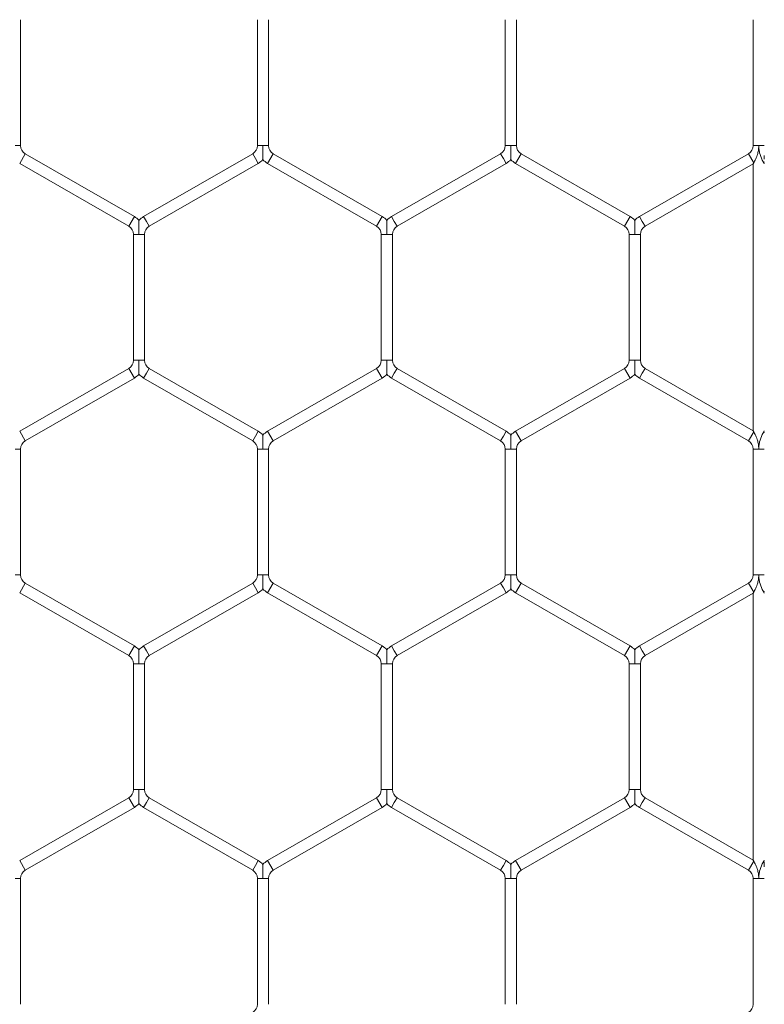
# Model space of a CAD drawing. Units: inches. Extents: x 0.2 to 16.8, y 0.2 to 10.8.
# Drawn here: x 11.4 to 11.5, y 9.9 to 10 of the extents above; entities that cross this region are included whole.
import ezdxf

# ---------------------------------------------------------------- set-up
doc = ezdxf.new("R2010")
doc.units = ezdxf.units.IN
doc.header["$MEASUREMENT"] = 0
doc.linetypes.add('SLD-Solid', pattern=[0])

msp = doc.modelspace()

# ---------------------------------------------------------------- linework, layer by layer
at = {"color": 7, "linetype": 'SLD-Solid', "lineweight": 0}
for p, q in [((11.40048093306054, 9.977008942441424), (11.40048093306054, 9.991525177781057)), ((11.42776664734625, 9.991525177781039), (11.42776664734625, 9.977008942441424)), ((11.42905236163197, 9.977008942441424), (11.42905236163197, 9.991525177781055)), ((11.45633807591768, 9.991525177781039), (11.45633807591768, 9.97700894244142)), ((11.4576237902034, 9.977008942441426), (11.4576237902034, 9.991525177781057)), ((11.48490950448911, 9.991525177781048), (11.48490950448911, 9.977008942441426)), ((11.39983807591768, 9.977008942441424), (11.40048093306054, 9.977008942441424)), ((11.42776664734626, 9.977008942441424), (11.42840950448911, 9.977008942441424)), ((11.42840950448911, 9.977008942441424), (11.42905236163197, 9.977008942441424)), ((11.45633807591769, 9.977008942441426), (11.45698093306054, 9.977008942441426)), ((11.45698093306054, 9.977008942441426), (11.4576237902034, 9.977008942441426)), ((11.48490950448911, 9.977008942441426), (11.48555236163197, 9.977008942441426)), ((11.48555236163197, 9.977008942441426), (11.48619521877483, 9.977008942441424)), ((11.4003737902034, 9.974967596846788), (11.40101664734625, 9.976081058080227)), ((11.41358807591768, 9.968822940410412), (11.40101664734625, 9.976081058080227)), ((11.42723093306054, 9.976081058080224), (11.41465950448911, 9.968822940410412)), ((11.42723093306054, 9.976081058080224), (11.42755236163197, 9.975524327463505)), ((11.42894521877483, 9.974967596846788), (11.42958807591768, 9.976081058080224)), ((11.44215950448911, 9.968822940410412), (11.42958807591768, 9.976081058080224)), ((11.45580236163197, 9.976081058080224), (11.44323093306054, 9.968822940410412)), ((11.45580236163197, 9.976081058080224), (11.4561237902034, 9.975524327463505)), ((11.45751664734625, 9.974967596846788), (11.45815950448911, 9.976081058080227)), ((11.47073093306054, 9.96882294041041), (11.45815950448911, 9.976081058080227)), ((11.48437379020339, 9.976081058080222), (11.47180236163197, 9.968822940410414)), ((11.4843737902034, 9.976081058080227), (11.48498093306054, 9.975029455804203)), ((11.4003737902034, 9.974967596846788), (11.41294521877482, 9.967709479176976)), ((11.41530236163197, 9.967709479176976), (11.4278737902034, 9.974967596846788)), ((11.42755236163197, 9.975524327463505), (11.4278737902034, 9.974967596846788)), ((11.42894521877483, 9.974967596846788), (11.44151664734625, 9.967709479176976)), ((11.4438737902034, 9.967709479176975), (11.45644521877483, 9.974967596846787)), ((11.4561237902034, 9.975524327463505), (11.45644521877483, 9.974967596846787)), ((11.45751664734625, 9.974967596846788), (11.47008807591768, 9.967709479176975)), ((11.47244521877483, 9.967709479176978), (11.48490950448912, 9.97490573788938)), ((11.48490950448912, 9.97490573788938), (11.48498093306054, 9.975029455804203)), ((11.48490950448911, 9.97490573788937), (11.48490950448911, 9.944141216402553)), ((11.4861237902034, 9.9750294558042), (11.48619521877483, 9.97515317371903)), ((11.4861237902034, 9.975029455804203), (11.48619521877483, 9.974905737889378)), ((11.41294521877482, 9.967709479176976), (11.41358807591768, 9.968822940410414)), ((11.41465950448911, 9.968822940410414), (11.41498093306054, 9.968266209793695)), ((11.41498093306054, 9.968266209793695), (11.41530236163197, 9.967709479176976)), ((11.44151664734625, 9.967709479176976), (11.44215950448911, 9.968822940410414)), ((11.44323093306054, 9.968822940410414), (11.44355236163197, 9.968266209793695)), ((11.44355236163197, 9.968266209793695), (11.4438737902034, 9.967709479176976)), ((11.47008807591769, 9.967709479176975), (11.47073093306054, 9.968822940410412)), ((11.47180236163197, 9.968822940410414), (11.4721237902034, 9.968266209793695)), ((11.4721237902034, 9.968266209793695), (11.47244521877483, 9.967709479176978)), ((11.41348093306054, 9.966781594815771), (11.41348093306054, 9.952265359476153)), ((11.41348093306053, 9.966781594815783), (11.4141237902034, 9.966781594815783)), ((11.4141237902034, 9.966781594815783), (11.41476664734627, 9.966781594815771)), ((11.41476664734625, 9.952265359476153), (11.41476664734625, 9.966781594815783)), ((11.44205236163197, 9.966781594815771), (11.44205236163197, 9.952265359476153)), ((11.44205236163196, 9.966781594815789), (11.44269521877483, 9.966781594815787)), ((11.44269521877483, 9.966781594815787), (11.44333807591769, 9.966781594815771)), ((11.44333807591768, 9.952265359476154), (11.44333807591768, 9.966781594815787)), ((11.4706237902034, 9.966781594815771), (11.4706237902034, 9.952265359476153)), ((11.47062379020339, 9.966781594815787), (11.47126664734626, 9.966781594815789)), ((11.47126664734626, 9.966781594815789), (11.47190950448912, 9.966781594815771)), ((11.47190950448911, 9.952265359476153), (11.47190950448911, 9.966781594815789)), ((11.41348093306054, 9.952265359476154), (11.4141237902034, 9.952265359476153)), ((11.4141237902034, 9.952265359476153), (11.41476664734626, 9.952265359476153)), ((11.44205236163197, 9.952265359476153), (11.44269521877483, 9.952265359476154)), ((11.44269521877483, 9.952265359476154), (11.44333807591768, 9.952265359476153)), ((11.4706237902034, 9.952265359476154), (11.47126664734626, 9.952265359476153)), ((11.47126664734626, 9.952265359476153), (11.47190950448911, 9.952265359476154)), ((11.41294521877483, 9.951337475114956), (11.4003737902034, 9.944079357445144)), ((11.41294521877483, 9.951337475114956), (11.41358807591768, 9.950224013881519)), ((11.41498093306054, 9.950780744498239), (11.41530236163197, 9.951337475114956)), ((11.4278737902034, 9.944079357445146), (11.41530236163197, 9.951337475114956)), ((11.44151664734625, 9.951337475114956), (11.42894521877483, 9.944079357445144)), ((11.44151664734625, 9.951337475114956), (11.44215950448911, 9.950224013881519)), ((11.44355236163197, 9.950780744498237), (11.4438737902034, 9.951337475114956)), ((11.45644521877482, 9.944079357445146), (11.4438737902034, 9.951337475114956)), ((11.47008807591768, 9.951337475114956), (11.45751664734626, 9.944079357445144)), ((11.47008807591768, 9.951337475114956), (11.47073093306054, 9.950224013881519)), ((11.4721237902034, 9.950780744498239), (11.47244521877483, 9.951337475114956)), ((11.48490950448911, 9.94414121640256), (11.47244521877483, 9.951337475114956)), ((11.40101664734626, 9.942965896211705), (11.41358807591768, 9.950224013881519)), ((11.41465950448912, 9.95022401388152), (11.41498093306054, 9.950780744498239)), ((11.41465950448912, 9.95022401388152), (11.42723093306054, 9.94296589621171)), ((11.42958807591769, 9.942965896211705), (11.44215950448911, 9.950224013881519)), ((11.44323093306054, 9.95022401388152), (11.44355236163197, 9.950780744498237)), ((11.44323093306054, 9.95022401388152), (11.45580236163197, 9.94296589621171)), ((11.45815950448911, 9.942965896211707), (11.47073093306054, 9.950224013881519)), ((11.47180236163197, 9.95022401388152), (11.4721237902034, 9.950780744498239)), ((11.47180236163197, 9.95022401388152), (11.48437379020339, 9.94296589621171)), ((11.4003737902034, 9.944079357445144), (11.40101664734626, 9.942965896211705)), ((11.42755236163197, 9.943522626828427), (11.4278737902034, 9.944079357445144)), ((11.42894521877483, 9.944079357445144), (11.42958807591769, 9.942965896211707)), ((11.4561237902034, 9.943522626828427), (11.45644521877482, 9.944079357445146)), ((11.45751664734626, 9.944079357445146), (11.45815950448911, 9.942965896211707)), ((11.48498093306054, 9.94401749848773), (11.48490950448911, 9.94414121640256)), ((11.48619521877483, 9.944141216402558), (11.4861237902034, 9.944017498487739)), ((11.42723093306054, 9.942965896211707), (11.42755236163197, 9.943522626828427)), ((11.45580236163197, 9.942965896211707), (11.4561237902034, 9.943522626828427)), ((11.4843737902034, 9.942965896211707), (11.48498093306054, 9.94401749848773)), ((11.4861237902034, 9.944017498487737), (11.48619521877483, 9.943893780572903)), ((11.39983807591768, 9.942038011850515), (11.40048093306053, 9.942038011850515)), ((11.40048093306054, 9.927521776510885), (11.40048093306054, 9.942038011850515)), ((11.42776664734626, 9.942038011850503), (11.42776664734626, 9.927521776510885)), ((11.42776664734625, 9.942038011850515), (11.4284095044891, 9.942038011850515)), ((11.4284095044891, 9.942038011850515), (11.42905236163196, 9.942038011850515)), ((11.42905236163197, 9.927521776510885), (11.42905236163197, 9.942038011850515)), ((11.45633807591769, 9.9420380118505), (11.45633807591769, 9.927521776510885)), ((11.45633807591768, 9.942038011850517), (11.45698093306053, 9.942038011850517)), ((11.45698093306053, 9.942038011850517), (11.45762379020339, 9.942038011850517)), ((11.4576237902034, 9.927521776510885), (11.4576237902034, 9.942038011850517)), ((11.48490950448911, 9.942038011850508), (11.48490950448911, 9.927521776510885)), ((11.4849095044891, 9.942038011850517), (11.48555236163197, 9.942038011850517)), ((11.48555236163197, 9.942038011850517), (11.48619521877483, 9.942038011850508)), ((11.39983807591769, 9.927521776510885), (11.40048093306054, 9.927521776510885)), ((11.42776664734626, 9.927521776510885), (11.42840950448911, 9.927521776510885)), ((11.42840950448911, 9.927521776510885), (11.42905236163197, 9.927521776510885)), ((11.45633807591769, 9.927521776510885), (11.45698093306054, 9.927521776510885)), ((11.45698093306054, 9.927521776510885), (11.4576237902034, 9.927521776510885)), ((11.48490950448911, 9.927521776510885), (11.48555236163197, 9.927521776510885)), ((11.48555236163197, 9.927521776510885), (11.48619521877482, 9.927521776510885)), ((11.4003737902034, 9.925480430916249), (11.40101664734625, 9.926593892149688)), ((11.41358807591768, 9.919335774479872), (11.40101664734625, 9.926593892149686)), ((11.42723093306054, 9.926593892149688), (11.41465950448911, 9.919335774479874)), ((11.42723093306054, 9.926593892149688), (11.42755236163197, 9.92603716153297)), ((11.42755236163197, 9.92603716153297), (11.4278737902034, 9.925480430916249)), ((11.42894521877483, 9.925480430916249), (11.42958807591768, 9.926593892149688)), ((11.44215950448911, 9.919335774479872), (11.42958807591768, 9.926593892149686)), ((11.45580236163197, 9.926593892149688), (11.44323093306054, 9.919335774479874)), ((11.45580236163197, 9.926593892149688), (11.4561237902034, 9.92603716153297)), ((11.4561237902034, 9.92603716153297), (11.45644521877483, 9.925480430916249)), ((11.45751664734625, 9.925480430916249), (11.45815950448911, 9.926593892149688)), ((11.47073093306054, 9.919335774479872), (11.45815950448911, 9.926593892149688)), ((11.4843737902034, 9.92659389214969), (11.47180236163197, 9.919335774479874)), ((11.4843737902034, 9.926593892149688), (11.48498093306054, 9.925542289873656)), ((11.4003737902034, 9.925480430916249), (11.41294521877483, 9.918222313246437)), ((11.41530236163197, 9.918222313246437), (11.4278737902034, 9.925480430916249)), ((11.42894521877483, 9.925480430916249), (11.44151664734625, 9.918222313246437)), ((11.4438737902034, 9.918222313246439), (11.45644521877483, 9.925480430916249)), ((11.45751664734625, 9.925480430916249), (11.47008807591768, 9.918222313246437)), ((11.47244521877483, 9.918222313246437), (11.48490950448911, 9.925418571958838)), ((11.48490950448911, 9.925418571958838), (11.48498093306054, 9.925542289873665)), ((11.48490950448911, 9.925418571958838), (11.48490950448911, 9.894654050472015)), ((11.4861237902034, 9.925542289873663), (11.48619521877483, 9.92566600778849)), ((11.4861237902034, 9.925542289873661), (11.48619521877483, 9.925418571958835)), ((11.41294521877483, 9.918222313246439), (11.41358807591768, 9.919335774479874)), ((11.41465950448911, 9.919335774479872), (11.41498093306054, 9.918779043863156)), ((11.44151664734625, 9.918222313246437), (11.44215950448911, 9.919335774479874)), ((11.44323093306054, 9.919335774479874), (11.44355236163197, 9.918779043863156)), ((11.47008807591768, 9.918222313246439), (11.47073093306054, 9.919335774479874)), ((11.47180236163197, 9.919335774479874), (11.4721237902034, 9.918779043863156)), ((11.41498093306054, 9.918779043863156), (11.41530236163197, 9.918222313246437)), ((11.44355236163197, 9.918779043863156), (11.4438737902034, 9.918222313246437)), ((11.4721237902034, 9.918779043863156), (11.47244521877483, 9.918222313246437)), ((11.41348093306054, 9.917294428885233), (11.41348093306054, 9.902778193545615)), ((11.41348093306053, 9.917294428885247), (11.4141237902034, 9.917294428885247)), ((11.4141237902034, 9.917294428885247), (11.41476664734626, 9.917294428885233)), ((11.41476664734625, 9.902778193545615), (11.41476664734625, 9.917294428885247)), ((11.44205236163197, 9.917294428885231), (11.44205236163197, 9.902778193545615)), ((11.44205236163197, 9.917294428885247), (11.44269521877483, 9.917294428885247)), ((11.44269521877483, 9.917294428885247), (11.44333807591769, 9.917294428885231)), ((11.44333807591768, 9.902778193545615), (11.44333807591768, 9.917294428885247)), ((11.4706237902034, 9.917294428885231), (11.4706237902034, 9.902778193545615)), ((11.47062379020339, 9.917294428885247), (11.47126664734625, 9.917294428885247)), ((11.47126664734625, 9.917294428885247), (11.47190950448912, 9.917294428885231)), ((11.47190950448911, 9.902778193545615), (11.47190950448911, 9.917294428885247)), ((11.41348093306054, 9.902778193545615), (11.4141237902034, 9.902778193545615)), ((11.4141237902034, 9.902778193545615), (11.41476664734625, 9.902778193545615)), ((11.44205236163197, 9.902778193545615), (11.44269521877483, 9.902778193545615)), ((11.44269521877483, 9.902778193545615), (11.44333807591769, 9.902778193545615)), ((11.4706237902034, 9.902778193545615), (11.47126664734625, 9.902778193545615)), ((11.47126664734625, 9.902778193545615), (11.47190950448911, 9.902778193545615)), ((11.41294521877482, 9.901850309184416), (11.4003737902034, 9.894592191514606)), ((11.41294521877482, 9.901850309184418), (11.41358807591768, 9.90073684795098)), ((11.41465950448911, 9.900736847950979), (11.41498093306054, 9.901293578567698)), ((11.41498093306054, 9.901293578567698), (11.41530236163197, 9.901850309184416)), ((11.4278737902034, 9.894592191514604), (11.41530236163197, 9.901850309184416)), ((11.44151664734625, 9.901850309184418), (11.42894521877483, 9.894592191514606)), ((11.44151664734625, 9.901850309184418), (11.44215950448911, 9.90073684795098)), ((11.44323093306054, 9.900736847950979), (11.44355236163197, 9.901293578567698)), ((11.44355236163197, 9.901293578567698), (11.4438737902034, 9.901850309184416)), ((11.45644521877483, 9.894592191514604), (11.4438737902034, 9.901850309184416)), ((11.47008807591769, 9.901850309184416), (11.45751664734626, 9.894592191514604)), ((11.47008807591769, 9.901850309184418), (11.47073093306054, 9.90073684795098)), ((11.47180236163197, 9.90073684795098), (11.4721237902034, 9.9012935785677)), ((11.4721237902034, 9.9012935785677), (11.47244521877483, 9.901850309184418)), ((11.48490950448911, 9.89465405047202), (11.47244521877483, 9.901850309184416)), ((11.40101664734626, 9.89347873028117), (11.41358807591768, 9.90073684795098)), ((11.41465950448911, 9.900736847950979), (11.42723093306054, 9.893478730281169)), ((11.42958807591768, 9.89347873028117), (11.44215950448911, 9.90073684795098)), ((11.44323093306054, 9.900736847950979), (11.45580236163197, 9.893478730281169)), ((11.45815950448911, 9.893478730281169), (11.47073093306054, 9.90073684795098)), ((11.47180236163197, 9.90073684795098), (11.48437379020339, 9.89347873028117)), ((11.4003737902034, 9.894592191514606), (11.40101664734626, 9.893478730281169)), ((11.42755236163197, 9.894035460897888), (11.4278737902034, 9.894592191514606)), ((11.42894521877483, 9.894592191514604), (11.42958807591769, 9.893478730281169)), ((11.4561237902034, 9.894035460897888), (11.45644521877483, 9.894592191514604)), ((11.45751664734626, 9.894592191514604), (11.45815950448911, 9.893478730281169)), ((11.4843737902034, 9.893478730281169), (11.48498093306054, 9.89453033255719)), ((11.48498093306054, 9.894530332557189), (11.48490950448911, 9.89465405047202)), ((11.48619521877483, 9.894654050472015), (11.4861237902034, 9.894530332557197)), ((11.4861237902034, 9.8945303325572), (11.48619521877483, 9.894406614642364)), ((11.42723093306054, 9.893478730281169), (11.42755236163197, 9.894035460897888)), ((11.45580236163197, 9.893478730281169), (11.4561237902034, 9.894035460897888)), ((11.39983807591768, 9.892550845919969), (11.40048093306054, 9.892550845919969)), ((11.40048093306054, 9.878034610580345), (11.40048093306054, 9.892550845919969)), ((11.42776664734626, 9.892550845919969), (11.42776664734626, 9.878034610580347)), ((11.42776664734626, 9.892550845919969), (11.42840950448911, 9.892550845919969)), ((11.42840950448911, 9.892550845919969), (11.42905236163197, 9.892550845919969)), ((11.42905236163197, 9.878034610580345), (11.42905236163197, 9.892550845919969)), ((11.45633807591769, 9.892550845919969), (11.45633807591769, 9.878034610580347)), ((11.45633807591769, 9.892550845919969), (11.45698093306054, 9.892550845919969)), ((11.45698093306054, 9.892550845919969), (11.4576237902034, 9.892550845919969)), ((11.4576237902034, 9.878034610580341), (11.4576237902034, 9.892550845919969)), ((11.48490950448911, 9.892550845919969), (11.48490950448911, 9.878034610580347)), ((11.48490950448911, 9.892550845919969), (11.48555236163197, 9.892550845919972)), ((11.48555236163197, 9.892550845919972), (11.48619521877483, 9.892550845919972))]:
    msp.add_line(p, q, dxfattribs=at)
for centre, radius, start, end in [((11.40155236163197, 9.977008942441424), 0.001071428571428612, 180, 239.9999999999733), ((11.42669521877483, 9.977008942441424), 0.001071428571428612, 300.0000000001106, 0), ((11.4301237902034, 9.977008942441424), 0.001071428571428612, 180, 239.9999999999733), ((11.45526664734625, 9.977008942441424), 0.001071428571428612, 300.0000000000284, 9.499256648637344e-11), ((11.45869521877483, 9.977008942441424), 0.001071428571429497, 179.999999999905, 239.9999999998087), ((11.48383807591768, 9.977008942441424), 0.001071428571428612, 300.0000000000284, 9.499256648637344e-11), ((11.42669521877483, 9.977008942441424), 0.002357142857144642, 300.0000000000269, 316.8041471789272), ((11.4301237902034, 9.977008942441424), 0.002357142857143987, 223.2270592900727, 240.0000000000121), ((11.45526664734625, 9.977008942441424), 0.002357142857144642, 300.0000000000269, 316.8041471789272), ((11.45869521877483, 9.977008942441424), 0.002357142857144879, 223.2270592900727, 239.9999999998784), ((11.41240950448911, 9.966781594815778), 0.002357142857142245, 43.21618857069088, 59.99999999998975), ((11.41583807591768, 9.966781594815778), 0.002357142857143111, 119.9999999999513, 136.7778545039531), ((11.44098093306055, 9.966781594815778), 0.002357142857144166, 43.21618857081295, 60.00000000016669), ((11.44440950448912, 9.96678159481578), 0.00235714285714464, 120.000000000203, 136.7778545041658), ((11.46955236163197, 9.966781594815778), 0.002357142857143461, 43.21618857072234, 59.99999999995234), ((11.47298093306054, 9.966781594815778), 0.002357142857143189, 119.9999999999139, 136.7778545040142), ((11.41240950448911, 9.966781594815778), 0.00107142857142772, 2.849776994595927e-10, 59.99999999997247), ((11.41583807591768, 9.966781594815778), 0.001071428571429259, 119.99999999998, 180.0000000003808), ((11.44098093306055, 9.966781594815778), 0.001071428571428612, 5.699553989182406e-10, 60.00000000018449), ((11.44440950448912, 9.96678159481578), 0.001071428571428846, 120.0000000003218, 180.0000000004758), ((11.46955236163197, 9.966781594815778), 0.001071428571428612, 4.749628324318671e-10, 59.9999999998902), ((11.47298093306054, 9.966781594815778), 0.001071428571429259, 119.99999999998, 180.0000000003808), ((11.41240950448911, 9.952265359476153), 0.001071428571435717, 300.0000000000029, 9.499256648574347e-11), ((11.41583807591769, 9.952265359476154), 0.001071428571438076, 180.0000000000958, 239.9999999999639), ((11.44098093306054, 9.952265359476154), 0.001071428571437494, 299.9999999999554, 359.9999999999058), ((11.44440950448911, 9.952265359476154), 0.001071428571437188, 180.0000000000958, 240.0000000000462), ((11.46955236163197, 9.952265359476154), 0.001071428571437494, 299.9999999999554, 0), ((11.47298093306054, 9.952265359476154), 0.001071428571437839, 180, 240.000000000176), ((11.41240950448911, 9.952265359476153), 0.002357142857150721, 300.0000000000585, 316.8041471787383), ((11.41583807591769, 9.952265359476154), 0.002357142857152581, 223.2270592902319, 239.9999999999863), ((11.44098093306054, 9.952265359476154), 0.002357142857151936, 300.0000000000742, 316.8041471787068), ((11.44440950448911, 9.952265359476154), 0.002357142857151683, 223.2270592903225, 240.0000000000237), ((11.46955236163197, 9.952265359476154), 0.002357142857150795, 299.9999999999405, 316.8041471786773), ((11.47298093306054, 9.952265359476154), 0.002357142857151445, 223.2270592903225, 240.0000000001201), ((11.42669521877483, 9.942038011850508), 0.002357142857143753, 43.21618857066132, 60.00000000001133), ((11.4301237902034, 9.942038011850508), 0.002357142857143189, 119.9999999999513, 136.7778545040142), ((11.45526664734625, 9.942038011850508), 0.002357142857144404, 43.21618857066132, 60.00000000007031), ((11.45869521877483, 9.942038011850508), 0.002357142857144642, 120.0000000000261, 136.7778545040752), ((11.40155236163197, 9.942038011850508), 0.001071428571429259, 119.99999999998, 179.99999999962), ((11.42669521877483, 9.942038011850508), 0.001071428571429259, 3.799702659454938e-10, 60.00000000001995), ((11.4301237902034, 9.942038011850508), 0.001071428571429259, 119.99999999998, 179.99999999962), ((11.45526664734625, 9.942038011850508), 0.001071428571429259, 4.749628324318671e-10, 60.00000000001995), ((11.45869521877483, 9.942038011850508), 0.001071428571428612, 120.0000000001098, 179.999999999525), ((11.48383807591768, 9.942038011850508), 0.001071428571429259, 4.749628324318671e-10, 60.00000000001995), ((11.40155236163197, 9.927521776510886), 0.001071428571437494, 180.0000000000958, 240.0000000000462), ((11.42669521877483, 9.927521776510885), 0.00107142857143565, 300.0000000000029, 0), ((11.4301237902034, 9.927521776510885), 0.001071428571438076, 180, 239.9999999999639), ((11.45526664734625, 9.927521776510885), 0.001071428571437494, 300.0000000001675, 0), ((11.45869521877483, 9.927521776510885), 0.001071428571438315, 180, 239.9999999997519), ((11.48383807591768, 9.927521776510885), 0.001071428571437494, 300.0000000000852, 0), ((11.42669521877483, 9.927521776510885), 0.002357142857149495, 300.0000000000585, 316.8041471787088), ((11.4301237902034, 9.927521776510885), 0.002357142857152581, 223.2270592902319, 239.9999999999647), ((11.45526664734625, 9.927521776510885), 0.002357142857153311, 300.0000000000742, 316.8041471787975), ((11.45869521877483, 9.927521776510885), 0.002357142857152581, 223.2270592902319, 239.999999999831), ((11.41240950448911, 9.91729442888524), 0.002357142857143539, 43.21618857066132, 59.99999999998975), ((11.41583807591769, 9.91729442888524), 0.002357142857144562, 120.0000000001067, 136.7778545041048), ((11.44098093306054, 9.91729442888524), 0.002357142857143539, 43.21618857066132, 59.99999999998975), ((11.44440950448911, 9.91729442888524), 0.002357142857143189, 119.9999999999729, 136.7778545040142), ((11.46955236163197, 9.91729442888524), 0.002357142857144404, 43.21618857072234, 60.00000000007031), ((11.47298093306054, 9.91729442888524), 0.002357142857143267, 120.0000000000103, 136.7778545040752), ((11.41240950448911, 9.91729442888524), 0.001071428571429259, 3.799702659454938e-10, 60.00000000001995), ((11.41583807591769, 9.91729442888524), 0.001071428571428612, 120.0000000001098, 180.0000000003808), ((11.44098093306054, 9.91729442888524), 0.001071428571429259, 3.799702659454938e-10, 60.00000000001995), ((11.44440950448911, 9.91729442888524), 0.001071428571429259, 119.99999999998, 180.0000000004758), ((11.46955236163197, 9.91729442888524), 0.001071428571428612, 3.799702659454938e-10, 60.00000000010223), ((11.47298093306054, 9.91729442888524), 0.001071428571429259, 119.99999999998, 180.0000000004758), ((11.41240950448911, 9.902778193545615), 0.001071428571438076, 300.0000000000377, 0), ((11.41583807591769, 9.902778193545615), 0.001071428571438076, 180, 239.9999999999639), ((11.44098093306054, 9.902778193545615), 0.001071428571437494, 299.9999999999554, 0), ((11.44440950448911, 9.902778193545615), 0.001071428571437188, 180, 240.0000000000462), ((11.46955236163197, 9.902778193545615), 0.001071428571438076, 300.0000000000377, 0), ((11.47298093306054, 9.902778193545613), 0.001071428571436538, 179.999999999905, 239.9999999999165), ((11.41240950448911, 9.902778193545615), 0.002357142857152571, 300.0000000000153, 316.8041471787679), ((11.41583807591769, 9.902778193545615), 0.002357142857153798, 223.2270592902634, 240.0000000000237), ((11.44098093306054, 9.902778193545615), 0.002357142857151936, 300.0000000000369, 316.8041471787068), ((11.44440950448911, 9.902778193545615), 0.002357142857151683, 223.227059290291, 240.0000000000237), ((11.46955236163197, 9.902778193545615), 0.002357142857152571, 300.0000000000153, 316.8041471786773), ((11.47298093306054, 9.902778193545613), 0.002357142857151287, 223.2270592902615, 239.9999999999647), ((11.42669521877483, 9.892550845919969), 0.002357142857145291, 43.21618857066132, 60.00000000003292), ((11.4301237902034, 9.892550845919969), 0.002357142857143753, 119.9999999999887, 136.7778545040142), ((11.45526664734625, 9.892550845919969), 0.002357142857145529, 43.21618857066132, 59.99999999993654), ((11.45869521877483, 9.892550845919972), 0.002357142857143991, 120.0000000000851, 136.7778545041362), ((11.40155236163197, 9.892550845919969), 0.001071428571430797, 119.9999999999325, 180), ((11.42669521877483, 9.892550845919969), 0.001071428571430797, 0, 60.00000000006746), ((11.4301237902034, 9.892550845919969), 0.001071428571430797, 119.9999999999325, 180), ((11.45526664734625, 9.892550845919969), 0.001071428571428612, 0, 59.9999999998902), ((11.45869521877483, 9.892550845919972), 0.001071428571428612, 120.0000000000276, 180.0000000001908), ((11.48383807591768, 9.892550845919969), 0.001071428571429497, 0, 59.99999999980793), ((11.42669521877483, 9.878034610580347), 0.001071428571429259, 299.9999999999808, 359.9999999999058), ((11.48383807591768, 9.878034610580347), 0.001071428571429259, 299.9999999999808, 359.9999999999058)]:
    msp.add_arc(centre, radius, start, end, dxfattribs=at)
for points, knots in [([(11.42840950448911, 9.977008942441424), (11.42840950448911, 9.97698824491983), (11.42840950448914, 9.976697434781807), (11.42840950448909, 9.976271141258069), (11.42840950448912, 9.975793556335955), (11.42840950448911, 9.975563616180528), (11.42840950448911, 9.975449225320165), (11.42840950448911, 9.975394285971676), (11.42840950448911, 9.975397375906326), (11.42840950448911, 9.975398524610998)], [0, 0, 0, 0, 0.03240563919949546, 0.4553148243304353, 0.6631817543256335, 0.7929876294431555, 0.8763148117625704, 0.9540191719027424, 1, 1, 1, 1]), ([(11.45698093306054, 9.977008942441426), (11.45698093306054, 9.976988244919776), (11.45698093306051, 9.976697434780974), (11.45698093306055, 9.976271141303531), (11.45698093306054, 9.975793556272295), (11.45698093306054, 9.97556361630276), (11.45698093306054, 9.975449225045647), (11.45698093306054, 9.975394284719771), (11.45698093306054, 9.975397375292845), (11.45698093306054, 9.9753985243561)], [0, 0, 0, 0, 0.03240538890674801, 0.4553113075934653, 0.6631766320774649, 0.79298150460638, 0.8763080433274748, 0.9540118032993398, 0.9999999999999999, 0.9999999999999999, 0.9999999999999999, 0.9999999999999999]), ([(11.48498093306054, 9.975029455804203), (11.48499182389557, 9.975048474053507), (11.48504211995007, 9.97513630413279), (11.48519017849714, 9.97541549049693), (11.48536594836798, 9.975840342351292), (11.48547951956976, 9.976272616539749), (11.4855262836598, 9.976566770596436), (11.48554348051798, 9.976749382557397), (11.48554967630282, 9.976864632834387), (11.48555201602252, 9.976943663060046), (11.48555225203019, 9.976988240644971), (11.48555236163197, 9.977008942441426)], [0, 0, 0, 0, 0.04076947238684841, 0.1882815781067621, 0.4751028093531434, 0.6823140800385625, 0.8102969078096014, 0.889808933972205, 0.9378677008713003, 0.9711458076522308, 1, 1, 1, 1]), ([(11.48555236163197, 9.977008942441426), (11.48555245842597, 9.976988240506588), (11.48555256627595, 9.976965173960517), (11.48555319458807, 9.976932655520372), (11.485553543626, 9.976918241983869), (11.48555420728991, 9.976895819963138), (11.48555612776831, 9.976841358039565), (11.48556129497538, 9.976752179074813), (11.48558238450426, 9.976524215773868), (11.48566622634935, 9.976040838763627), (11.48586758554209, 9.97550498587444), (11.48605998376348, 9.97514096595034), (11.48611190560867, 9.975050225696656), (11.4861237902034, 9.9750294558042)], [0, 0, 0, 0, 0.02889291574692337, 0.03219311515554504, 0.04539401857471025, 0.04901538797555589, 0.06350100510755417, 0.1214523666022071, 0.1736651574199101, 0.3829242491571312, 0.8059367590955147, 0.9555801038758489, 1, 1, 1, 1]), ([(11.48619521877483, 9.975880770469601), (11.48619521877483, 9.975745699679564), (11.48619521877483, 9.975592603140361), (11.48619521877483, 9.975452918746722), (11.48619521877483, 9.975436472157822)], [0, 0, 0, 0, 0.8822589376483445, 1, 1, 1, 1]), ([(11.4141237902034, 9.968392018032487), (11.4141237902034, 9.968393174321392), (11.41412379020339, 9.968396277745603), (11.4141237902034, 9.968341317730044), (11.41412379020339, 9.968226918497317), (11.4141237902034, 9.967996982264598), (11.4141237902034, 9.967519395039808), (11.41412379020338, 9.967093102492859), (11.4141237902034, 9.966802292338535), (11.4141237902034, 9.966781594815783)], [0, 0, 0, 0, 0.04613651013680877, 0.123828190057661, 0.2071417745947864, 0.3369264672826006, 0.544759476422931, 0.9675996489328326, 1, 1, 1, 1]), ([(11.44269521877483, 9.968392018032487), (11.44269521877483, 9.968393174321392), (11.44269521877483, 9.968396277745603), (11.44269521877483, 9.968341317730047), (11.44269521877483, 9.968226918497315), (11.44269521877483, 9.9679969822646), (11.44269521877483, 9.967519395039808), (11.44269521877482, 9.967093102492859), (11.44269521877483, 9.966802292338537), (11.44269521877483, 9.966781594815787)], [0, 0, 0, 0, 0.04613651013585011, 0.1238281900565673, 0.2071417745936555, 0.3369264672814715, 0.5447594764229817, 0.967599648933564, 1, 1, 1, 1]), ([(11.47126664734625, 9.968392016187295), (11.47126664734625, 9.96839316987639), (11.47126664734625, 9.968396268679692), (11.47126664734626, 9.968341315747391), (11.47126664734626, 9.968226919380102), (11.47126664734626, 9.967996981804838), (11.47126664734625, 9.967519395368136), (11.47126664734626, 9.967093102486883), (11.47126664734626, 9.96680229233814), (11.47126664734626, 9.966781594815789)], [0, 0, 0, 0, 0.04608318350373121, 0.1237792068502792, 0.2070974491113788, 0.3368893975347984, 0.5447340257750612, 0.967597837561811, 1, 1, 1, 1]), ([(11.4141237902034, 9.952265359476153), (11.4141237902034, 9.952244661954504), (11.41412379020339, 9.951953851815691), (11.4141237902034, 9.951527558338242), (11.4141237902034, 9.951049973307), (11.4141237902034, 9.950820033337475), (11.4141237902034, 9.950705642080356), (11.4141237902034, 9.950650701754489), (11.4141237902034, 9.950653792327563), (11.4141237902034, 9.950654941390818)], [0, 0, 0, 0, 0.03240538890529339, 0.4553113076065263, 0.6631766320851836, 0.792981504610548, 0.8763080433319722, 0.9540118033027997, 0.9999999999999999, 0.9999999999999999, 0.9999999999999999, 0.9999999999999999]), ([(11.44269521877483, 9.952265359476154), (11.44269521877483, 9.952244661954506), (11.44269521877482, 9.951953851815697), (11.44269521877482, 9.951527558338245), (11.44269521877483, 9.951049973307), (11.44269521877482, 9.950820033337473), (11.44269521877483, 9.950705642080358), (11.44269521877483, 9.950650701754487), (11.44269521877483, 9.950653792327563), (11.44269521877483, 9.950654941390818)], [0, 0, 0, 0, 0.03240538890575311, 0.4553113076059374, 0.6631766320847285, 0.7929815046111367, 0.8763080433309578, 0.954011803302306, 1, 1, 1, 1]), ([(11.47126664734626, 9.952265359476153), (11.47126664734626, 9.952244661954506), (11.47126664734625, 9.951953851815695), (11.47126664734626, 9.951527558338242), (11.47126664734626, 9.951049973307), (11.47126664734625, 9.950820033337475), (11.47126664734626, 9.950705642080358), (11.47126664734625, 9.950650701754487), (11.47126664734625, 9.950653792327563), (11.47126664734625, 9.950654941390818)], [0, 0, 0, 0, 0.0324053889052407, 0.455311307606285, 0.6631766320841056, 0.7929815046099121, 0.8763080433307193, 0.9540118033026107, 1, 1, 1, 1]), ([(11.42840950448911, 9.943648433222025), (11.42840950448911, 9.943649586911121), (11.42840950448911, 9.94365268571442), (11.42840950448911, 9.943597732782118), (11.42840950448911, 9.943483336414829), (11.42840950448912, 9.943253398839571), (11.4284095044891, 9.942775812402864), (11.42840950448915, 9.942349519521613), (11.42840950448911, 9.94205870937287), (11.4284095044891, 9.942038011850515)], [0, 0, 0, 0, 0.04608318350376964, 0.1237792068491187, 0.2070974491099284, 0.3368893975332869, 0.5447340257730502, 0.9675978375610335, 1, 1, 1, 1]), ([(11.45698093306054, 9.943648433222025), (11.45698093306054, 9.943649586911121), (11.45698093306054, 9.943652685714424), (11.45698093306055, 9.94359773278212), (11.45698093306054, 9.943483336414834), (11.45698093306054, 9.943253398839568), (11.45698093306054, 9.942775812402868), (11.45698093306057, 9.94234951952161), (11.45698093306054, 9.942058709372871), (11.45698093306053, 9.942038011850517)], [0, 0, 0, 0, 0.04608318350308809, 0.1237792068507386, 0.2070974491119, 0.3368893975349543, 0.5447340257751392, 0.9675978375615755, 1, 1, 1, 1]), ([(11.48555236163197, 9.942038011850517), (11.48555225203019, 9.942058713646968), (11.48555201602252, 9.942103291231891), (11.48554967630282, 9.94218232145755), (11.48554348051798, 9.942297571734532), (11.4855262836598, 9.942480183695501), (11.48547951956976, 9.942774337752182), (11.48536594836798, 9.94320661194064), (11.48519017849714, 9.943631463795004), (11.48504211995007, 9.943910650159143), (11.48499182389557, 9.943998480238426), (11.48498093306054, 9.94401749848773)], [0, 0, 0, 0, 0.02885419234320778, 0.06213229912473332, 0.1101910660233225, 0.1897030921867923, 0.3176859199576511, 0.5248971906436266, 0.8117184218927271, 0.9592305276129744, 1, 1, 1, 1]), ([(11.4861237902034, 9.944017498487737), (11.48611190560871, 9.943996728595353), (11.48605998376362, 9.943905988341838), (11.48586758554228, 9.943541968417925), (11.48566622634943, 9.943006115528659), (11.48558238450428, 9.942522738518214), (11.48556129497538, 9.942294775217178), (11.48555612776831, 9.94220559625239), (11.48555420728991, 9.942151134328803), (11.485553543626, 9.942128712308062), (11.48555319458806, 9.94211429877156), (11.48555256627595, 9.94208178033142), (11.48555245842597, 9.942058713785354), (11.48555236163197, 9.942038011850517)], [0, 0, 0, 0, 0.04441989598261056, 0.1940632405775322, 0.6170757507084601, 0.8263348425355947, 0.8785476333766827, 0.9364989948899746, 0.9509846120276246, 0.9546059814294463, 0.9678068848493793, 0.9711070842575361, 1, 1, 1, 1]), ([(11.42840950448911, 9.927521776510885), (11.42840950448911, 9.927501078989291), (11.4284095044891, 9.927210268851256), (11.42840950448911, 9.926783975327512), (11.42840950448912, 9.92630639040539), (11.42840950448911, 9.92607645024997), (11.42840950448911, 9.925962059389612), (11.42840950448911, 9.925907120041122), (11.42840950448911, 9.925910209975774), (11.42840950448911, 9.925911358680448)], [0, 0, 0, 0, 0.03240563919823901, 0.4553148243441277, 0.6631817543338263, 0.7929876294477952, 0.8763148117662951, 0.9540191719069492, 1, 1, 1, 1]), ([(11.45698093306054, 9.927521776510885), (11.45698093306054, 9.927501078989236), (11.45698093306054, 9.927210268850425), (11.45698093306054, 9.926783975372972), (11.45698093306054, 9.926306390341733), (11.45698093306054, 9.9260764503722), (11.45698093306054, 9.92596205911509), (11.45698093306054, 9.92590711878922), (11.45698093306054, 9.925910209362295), (11.45698093306054, 9.925911358425548)], [0, 0, 0, 0, 0.03240538890525538, 0.4553113076081152, 0.6631766320851128, 0.7929815046111927, 0.8763080433315952, 0.9540118033023902, 1, 1, 1, 1]), ([(11.48498093306054, 9.925542289873656), (11.48499182389834, 9.925561308127842), (11.4850421199581, 9.925649138216462), (11.48519017851735, 9.925928324607204), (11.48536594838638, 9.926353176473299), (11.48547951957998, 9.926785450660677), (11.48552628366359, 9.927079604697639), (11.48554348051934, 9.927262216646453), (11.48554967630315, 9.927377466913532), (11.48555201602255, 9.927456497133104), (11.48555225203019, 9.927501074714431), (11.48555236163197, 9.927521776510885)], [0, 0, 0, 0, 0.0407694824271707, 0.1882815961740504, 0.4751028462977361, 0.6823141021968441, 0.8102969216602064, 0.8898089424587986, 0.9378677058823264, 0.971145807650965, 1, 1, 1, 1]), ([(11.48555236163197, 9.927521776510885), (11.48555245842596, 9.927501074576046), (11.48555256627593, 9.927478008029967), (11.48555319458807, 9.927445489589788), (11.485553543626, 9.92743107605319), (11.48555420728992, 9.927408654032117), (11.48555612776837, 9.927354192107247), (11.48556129497565, 9.927265013140065), (11.48558238450557, 9.927037049832155), (11.4856662263552, 9.926553672806698), (11.48586758555669, 9.926017819911479), (11.48605998377363, 9.925653800001808), (11.48611190561171, 9.925563059760766), (11.4861237902034, 9.925542289873663)], [0, 0, 0, 0, 0.02889291575716626, 0.03219311517698582, 0.04539401863986646, 0.0490153881296834, 0.06350100561201295, 0.1214523685108642, 0.173665161019707, 0.3829242595576708, 0.8059367838427696, 0.9555801147957265, 0.9999999999999999, 0.9999999999999999, 0.9999999999999999, 0.9999999999999999]), ([(11.4141237902034, 9.918904850256755), (11.4141237902034, 9.918906003945851), (11.4141237902034, 9.918909102749154), (11.4141237902034, 9.918854149816852), (11.4141237902034, 9.918739753449561), (11.4141237902034, 9.918509815874296), (11.41412379020339, 9.918032229437596), (11.41412379020341, 9.91760593655634), (11.4141237902034, 9.9173151264076), (11.4141237902034, 9.917294428885247)], [0, 0, 0, 0, 0.04608318350366501, 0.123779206850862, 0.2070974491109518, 0.3368893975349833, 0.5447340257744235, 0.9675978375618223, 1, 1, 1, 1]), ([(11.44269521877483, 9.918904850256755), (11.44269521877483, 9.918906003945851), (11.44269521877483, 9.918909102749154), (11.44269521877483, 9.918854149816848), (11.44269521877483, 9.918739753449563), (11.44269521877482, 9.918509815874296), (11.44269521877484, 9.918032229437596), (11.44269521877482, 9.917605936556349), (11.44269521877483, 9.9173151264076), (11.44269521877483, 9.917294428885247)], [0, 0, 0, 0, 0.04608318350343252, 0.1237792068499536, 0.2070974491113008, 0.3368893975340063, 0.5447340257741822, 0.967597837561562, 1, 1, 1, 1]), ([(11.47126664734625, 9.918904852101948), (11.47126664734625, 9.918906008390856), (11.47126664734626, 9.918909111815065), (11.47126664734626, 9.918854151799508), (11.47126664734625, 9.918739752566777), (11.47126664734626, 9.91850981633406), (11.47126664734625, 9.918032229109263), (11.47126664734627, 9.917605936562321), (11.47126664734625, 9.917315126407997), (11.47126664734625, 9.917294428885247)], [0, 0, 0, 0, 0.04613651013799003, 0.1238281900581116, 0.2071417745941695, 0.3369264672824899, 0.5447594764240051, 0.967599648934364, 1, 1, 1, 1]), ([(11.4141237902034, 9.902778193545615), (11.4141237902034, 9.902757496023966), (11.41412379020339, 9.902466685885155), (11.4141237902034, 9.902040392407704), (11.4141237902034, 9.901562807376461), (11.4141237902034, 9.901332867406934), (11.4141237902034, 9.901218476149822), (11.4141237902034, 9.90116353582395), (11.4141237902034, 9.901166626397025), (11.4141237902034, 9.90116777546028)], [0, 0, 0, 0, 0.03240538890525946, 0.4553113076068259, 0.6631766320858659, 0.7929815046111868, 0.8763080433315514, 0.9540118033035455, 1, 1, 1, 1]), ([(11.44269521877483, 9.902778193545615), (11.44269521877483, 9.902757496024021), (11.44269521877482, 9.902466685885981), (11.44269521877483, 9.902040392362244), (11.44269521877483, 9.90156280744012), (11.44269521877482, 9.901332867284705), (11.44269521877483, 9.901218476424344), (11.44269521877482, 9.901163537075853), (11.44269521877482, 9.901166627010504), (11.44269521877483, 9.901167775715178)], [0, 0, 0, 0, 0.03240563919826686, 0.4553148243445851, 0.6631817543336588, 0.7929876294482209, 0.8763148117660712, 0.9540191719075246, 1, 1, 1, 1]), ([(11.47126664734625, 9.902778193545615), (11.47126664734625, 9.902757496023968), (11.47126664734627, 9.902466685885159), (11.47126664734625, 9.902040392407704), (11.47126664734626, 9.901562807376463), (11.47126664734626, 9.901332867406929), (11.47126664734625, 9.901218476149825), (11.47126664734625, 9.901163535823947), (11.47126664734626, 9.901166626397023), (11.47126664734626, 9.90116777546028)], [0, 0, 0, 0, 0.03240538890573357, 0.455311307606962, 0.6631766320846109, 0.7929815046104779, 0.8763080433308881, 0.9540118033023749, 0.9999999999999999, 0.9999999999999999, 0.9999999999999999, 0.9999999999999999]), ([(11.42840950448911, 9.894161267291485), (11.42840950448911, 9.894162420980583), (11.42840950448911, 9.894165519783886), (11.42840950448911, 9.89411056685158), (11.42840950448911, 9.893996170484295), (11.42840950448912, 9.893766232909028), (11.4284095044891, 9.893288646472328), (11.42840950448913, 9.89286235359107), (11.42840950448911, 9.892571543442324), (11.42840950448911, 9.892550845919969)], [0, 0, 0, 0, 0.04608318350362478, 0.1237792068496852, 0.2070974491109469, 0.3368893975330922, 0.5447340257725594, 0.9675978375580556, 0.9999999999999999, 0.9999999999999999, 0.9999999999999999, 0.9999999999999999]), ([(11.45698093306054, 9.894161267291485), (11.45698093306054, 9.894162420980582), (11.45698093306054, 9.894165519783884), (11.45698093306054, 9.894110566851584), (11.45698093306054, 9.89399617048429), (11.45698093306054, 9.89376623290903), (11.45698093306055, 9.893288646472326), (11.45698093306053, 9.89286235359107), (11.45698093306054, 9.892571543442326), (11.45698093306054, 9.892550845919969)], [0, 0, 0, 0, 0.04608318350294956, 0.1237792068503039, 0.2070974491111403, 0.3368893975321772, 0.5447340257723003, 0.9675978375577748, 1, 1, 1, 1]), ([(11.48555236163197, 9.892550845919972), (11.48555225203019, 9.892571547716425), (11.48555201602253, 9.892616125301327), (11.48554967630281, 9.892695155526956), (11.48554348051799, 9.892810405803887), (11.48552628365982, 9.892993017764786), (11.48547951956982, 9.893287171821363), (11.48536594836808, 9.893719446009813), (11.48519017849725, 9.894144297864242), (11.48504211995012, 9.894423484228525), (11.48499182389559, 9.894511314307861), (11.48498093306054, 9.894530332557192)], [0, 0, 0, 0, 0.02885419234663635, 0.06213229910098443, 0.1101910659805142, 0.1897030921134185, 0.3176859198391165, 0.5248971904444125, 0.8117184217948513, 0.9592305275593355, 0.9999999999999999, 0.9999999999999999, 0.9999999999999999, 0.9999999999999999]), ([(11.4861237902034, 9.8945303325572), (11.48611190560874, 9.894509562664851), (11.48605998376369, 9.894418822411419), (11.48586758554238, 9.89405480248761), (11.48566622634946, 9.893518949598299), (11.4855823845043, 9.893035572587747), (11.48556129497537, 9.892807609286667), (11.48555612776833, 9.892718430321858), (11.4855542072899, 9.892663968398267), (11.48555354362601, 9.892641546377526), (11.48555319458807, 9.892627132841026), (11.48555256627595, 9.892594614400876), (11.48555245842597, 9.892571547854807), (11.48555236163197, 9.892550845919972)], [0, 0, 0, 0, 0.04441989590933687, 0.1940632404105611, 0.6170757506361676, 0.826334842509167, 0.8785476333616555, 0.9364989948847513, 0.9509846120224368, 0.9546059814253025, 0.9678068848454856, 0.9711070842531887, 0.9999999999999999, 0.9999999999999999, 0.9999999999999999, 0.9999999999999999]), ([(11.48619521877483, 9.894406614642364), (11.48619521877483, 9.894384075768665), (11.48619521877483, 9.894299448300826), (11.48619521877482, 9.894117134517316), (11.48619521877483, 9.893951866531266), (11.48619521877483, 9.893863249094403)], [0, 0, 0, 0, 0.1441016940805448, 0.5410634818174391, 1, 1, 1, 1])]:
    msp.add_open_spline(points, degree=3, knots=knots, dxfattribs=at)

doc.saveas('drawing.dxf')
